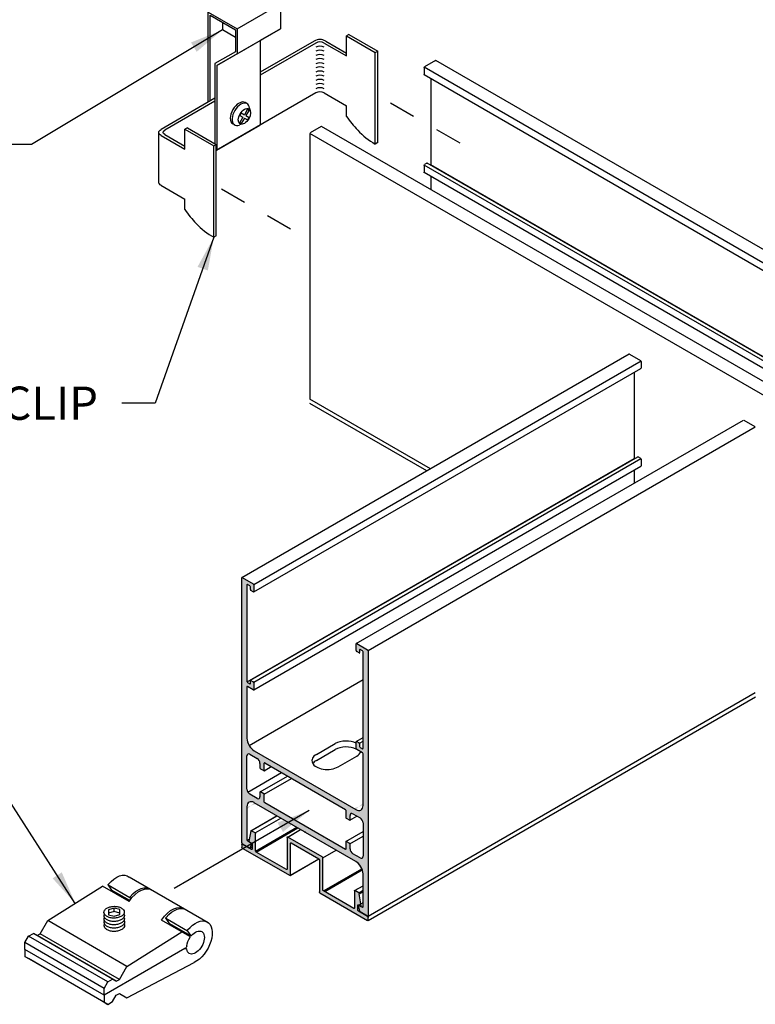
# Model space of a CAD drawing. Units: inches. Extents: x 3 to 337, y 3 to 12.
# Drawn here: x 136 to 138, y 5 to 9 of the extents above; entities that cross this region are included whole.
import ezdxf

# ---------------------------------------------------------------- set-up
doc = ezdxf.new("R2010")
doc.units = ezdxf.units.IN
doc.header["$MEASUREMENT"] = 0
doc.linetypes.add('HIDDEN', pattern=[0.375, 0.25, -0.125])
doc.layers.get('0').update_dxf_attribs({"linetype": 'CONTINUOUS'})
for name, color, linetype in [('DETAIL', 1, 'CONTINUOUS'), ('DIM', 1, 'CONTINUOUS'), ('GRID', 2, 'CONTINUOUS'), ('HATCH', 2, 'CONTINUOUS')]:
    doc.layers.add(name, color=color, linetype=linetype)
doc.styles.add('STD', font='arial.ttf')
doc.dimstyles.new('F-DIM4$7', dxfattribs={"dimscale": 4, "dimtxt": 0.125, "dimasz": 0.125, "dimexe": 0.14, "dimexo": 0.07, "dimgap": 0.09, "dimtad": 0, "dimtih": 1, "dimtoh": 1, "dimdec": 6, "dimzin": 3, "dimdsep": 46, "dimlunit": 5, "dimtxsty": 'STD', "dimcen": 0, "dimclrd": 256, "dimclre": 3, "dimclrt": 256, "dimadec": 0, "dimazin": 0, "dimtfac": 1, "dimtdec": 3, "dimtofl": 0, "dimtmove": 0, "dimatfit": 3, "dimfxl": 1, "dimfrac": 2, "dimtolj": 1, "dimtzin": 0, "dimarcsym": 1})

# ---------------------------------------------------------------- blocks, each defined once
blk = doc.blocks.new('WEB00809')
at = {"layer": 'HATCH'}
h = blk.add_hatch(color=256, dxfattribs=at)
edge = h.paths.add_edge_path()
edge.add_ellipse((16.516, 4.267), major_axis=(-0.0061, 0.0106), ratio=0.57735, start_angle=44.9915, end_angle=134.9915)
edge.add_line((16.516, 4.257), (16.627, 4.193))
edge.add_ellipse((16.627, 4.203), major_axis=(-0.0061, 0.0106), ratio=0.57735, start_angle=134.9915, end_angle=208.9926)
edge.add_line((16.635, 4.196), (16.654, 4.26))
edge.add_ellipse((16.649, 4.265), major_axis=(-0.00367, 0.00636), ratio=0.57735, start_angle=208.9926, end_angle=314.9915)
edge.add_line((16.649, 4.271), (16.594, 4.302))
edge.add_ellipse((16.594, 4.312), major_axis=(-0.0061, 0.0106), ratio=0.57735, start_angle=44.9915, end_angle=134.9915, ccw=False)
edge.add_line((16.586, 4.317), (16.586, 4.812))
edge.add_ellipse((16.694, 4.75), major_axis=(-0.077, 0.133), ratio=0.57735, start_angle=-45.0085, end_angle=44.9915, ccw=False)
edge.add_line((16.694, 4.875), (17.45, 4.438))
edge.add_line((17.45, 4.438), (17.458, 4.443))
edge.add_line((17.458, 4.443), (17.467, 4.428))
edge.add_line((17.467, 4.428), (18.222, 3.992))
edge.add_ellipse((18.222, 3.867), major_axis=(-0.077, 0.133), ratio=0.57735, start_angle=224.9915, end_angle=314.9915, ccw=False)
edge.add_line((18.331, 3.805), (18.331, 3.31))
edge.add_ellipse((18.322, 3.315), major_axis=(-0.0061, 0.0106), ratio=0.57735, start_angle=134.9915, end_angle=224.9915, ccw=False)
edge.add_line((18.322, 3.305), (18.267, 3.336))
edge.add_ellipse((18.267, 3.33), major_axis=(-0.00367, 0.00636), ratio=0.57735, start_angle=-45.0085, end_angle=60.9905)
edge.add_line((18.262, 3.331), (18.281, 3.246))
edge.add_ellipse((18.289, 3.244), major_axis=(-0.0061, 0.0106), ratio=0.57735, start_angle=60.9905, end_angle=134.9915)
edge.add_line((18.289, 3.234), (18.4, 3.17))
edge.add_ellipse((18.4, 3.18), major_axis=(-0.0061, 0.0106), ratio=0.57735, start_angle=134.9915, end_angle=224.9915)
edge.add_line((18.409, 3.175), (18.409, 7.155))
edge.add_ellipse((18.4, 7.16), major_axis=(-0.0061, 0.0106), ratio=0.57735, start_angle=224.9915, end_angle=314.9915)
edge.add_line((18.4, 7.17), (18.235, 7.265))
edge.add_ellipse((18.235, 7.255), major_axis=(-0.0061, 0.0106), ratio=0.57735, start_angle=-45.0085, end_angle=44.9915)
edge.add_line((18.227, 7.26), (18.227, 7.16))
edge.add_ellipse((18.235, 7.155), major_axis=(-0.0061, 0.0106), ratio=0.57735, start_angle=44.9915, end_angle=134.9915)
edge.add_line((18.235, 7.145), (18.27, 7.125))
edge.add_ellipse((18.27, 7.135), major_axis=(-0.0061, 0.0106), ratio=0.57735, start_angle=134.9915, end_angle=224.9915)
edge.add_line((18.279, 7.13), (18.279, 7.17))
edge.add_ellipse((18.287, 7.165), major_axis=(-0.0061, 0.0106), ratio=0.57735, start_angle=-45.0085, end_angle=44.9915, ccw=False)
edge.add_line((18.287, 7.175), (18.322, 7.155))
edge.add_ellipse((18.322, 7.145), major_axis=(-0.0061, 0.0106), ratio=0.57735, start_angle=224.9915, end_angle=314.9915, ccw=False)
edge.add_line((18.331, 7.14), (18.331, 5.691))
edge.add_ellipse((18.322, 5.696), major_axis=(-0.0061, 0.0106), ratio=0.57735, start_angle=134.9915, end_angle=224.9915, ccw=False)
edge.add_line((18.322, 5.686), (18.287, 5.706))
edge.add_ellipse((18.287, 5.716), major_axis=(-0.0061, 0.0106), ratio=0.57735, start_angle=44.9915, end_angle=134.9915, ccw=False)
edge.add_line((18.279, 5.721), (18.279, 5.761))
edge.add_ellipse((18.27, 5.766), major_axis=(-0.0061, 0.0106), ratio=0.57735, start_angle=224.9915, end_angle=314.9915)
edge.add_line((18.27, 5.776), (18.235, 5.796))
edge.add_ellipse((18.235, 5.786), major_axis=(-0.0061, 0.0106), ratio=0.57735, start_angle=-45.0085, end_angle=44.9915)
edge.add_line((18.227, 5.791), (18.227, 5.691))
edge.add_ellipse((18.235, 5.686), major_axis=(-0.0061, 0.0106), ratio=0.57735, start_angle=44.9915, end_angle=134.9915)
edge.add_line((18.235, 5.676), (18.322, 5.626))
edge.add_ellipse((18.322, 5.616), major_axis=(-0.0061, 0.0106), ratio=0.57735, start_angle=224.9915, end_angle=314.9915, ccw=False)
edge.add_line((18.331, 5.611), (18.331, 4.835))
edge.add_ellipse((18.222, 4.897), major_axis=(-0.077, 0.133), ratio=0.57735, start_angle=134.9915, end_angle=224.9915, ccw=False)
edge.add_line((18.222, 4.772), (16.694, 5.655))
edge.add_ellipse((16.694, 5.78), major_axis=(-0.077, 0.133), ratio=0.57735, start_angle=44.9915, end_angle=134.9915, ccw=False)
edge.add_line((16.586, 5.842), (16.586, 6.618))
edge.add_ellipse((16.594, 6.613), major_axis=(-0.0061, 0.0106), ratio=0.57735, start_angle=-45.0085, end_angle=44.9915, ccw=False)
edge.add_line((16.594, 6.623), (16.681, 6.573))
edge.add_ellipse((16.681, 6.583), major_axis=(-0.0061, 0.0106), ratio=0.57735, start_angle=134.9915, end_angle=224.9915)
edge.add_line((16.69, 6.578), (16.69, 6.678))
edge.add_ellipse((16.681, 6.683), major_axis=(-0.0061, 0.0106), ratio=0.57735, start_angle=224.9915, end_angle=314.9915)
edge.add_line((16.681, 6.693), (16.646, 6.713))
edge.add_ellipse((16.646, 6.703), major_axis=(-0.0061, 0.0106), ratio=0.57735, start_angle=-45.0085, end_angle=44.9915)
edge.add_line((16.638, 6.708), (16.638, 6.668))
edge.add_ellipse((16.629, 6.673), major_axis=(-0.0061, 0.0106), ratio=0.57735, start_angle=134.9915, end_angle=224.9915, ccw=False)
edge.add_line((16.629, 6.663), (16.594, 6.683))
edge.add_ellipse((16.594, 6.693), major_axis=(-0.0061, 0.0106), ratio=0.57735, start_angle=44.9915, end_angle=134.9915, ccw=False)
edge.add_line((16.586, 6.698), (16.586, 8.147))
edge.add_ellipse((16.594, 8.142), major_axis=(-0.0061, 0.0106), ratio=0.57735, start_angle=-45.0085, end_angle=44.9915, ccw=False)
edge.add_line((16.594, 8.152), (16.629, 8.132))
edge.add_ellipse((16.629, 8.122), major_axis=(-0.0061, 0.0106), ratio=0.57735, start_angle=224.9915, end_angle=314.9915, ccw=False)
edge.add_line((16.638, 8.117), (16.638, 8.077))
edge.add_ellipse((16.646, 8.072), major_axis=(-0.0061, 0.0106), ratio=0.57735, start_angle=44.9915, end_angle=134.9915)
edge.add_line((16.646, 8.062), (16.681, 8.042))
edge.add_ellipse((16.681, 8.052), major_axis=(-0.0061, 0.0106), ratio=0.57735, start_angle=134.9915, end_angle=224.9915)
edge.add_line((16.69, 8.047), (16.69, 8.147))
edge.add_ellipse((16.681, 8.152), major_axis=(-0.0061, 0.0106), ratio=0.57735, start_angle=224.9915, end_angle=314.9915)
edge.add_line((16.681, 8.162), (16.516, 8.257))
edge.add_ellipse((16.516, 8.247), major_axis=(-0.0061, 0.0106), ratio=0.57735, start_angle=-45.0085, end_angle=44.9915)
edge.add_line((16.508, 8.252), (16.508, 4.272))
edge = h.paths.add_edge_path(flags=16)
edge.add_ellipse((16.629, 5.552), major_axis=(-0.0306, 0.053), ratio=0.57735, start_angle=-45.0085, end_angle=44.9915, ccw=False)
edge.add_line((16.629, 5.602), (16.737, 5.54))
edge.add_ellipse((16.737, 5.49), major_axis=(-0.0306, 0.053), ratio=0.57735, start_angle=224.9915, end_angle=314.9915, ccw=False)
edge.add_line((16.781, 5.465), (16.781, 5.397))
edge.add_ellipse((16.787, 5.393), major_axis=(-0.00429, 0.00742), ratio=0.57735, start_angle=44.9915, end_angle=134.9915)
edge.add_line((16.787, 5.386), (16.839, 5.356))
edge.add_ellipse((16.839, 5.363), major_axis=(-0.00429, 0.00742), ratio=0.57735, start_angle=134.9915, end_angle=224.9915)
edge.add_line((16.845, 5.359), (16.845, 5.47))
edge.add_ellipse((16.852, 5.467), major_axis=(-0.00429, 0.00742), ratio=0.57735, start_angle=-45.0085, end_angle=44.9915, ccw=False)
edge.add_line((16.852, 5.474), (18.065, 4.773))
edge.add_ellipse((18.065, 4.766), major_axis=(-0.00429, 0.00742), ratio=0.57735, start_angle=224.9915, end_angle=314.9915, ccw=False)
edge.add_line((18.071, 4.763), (18.071, 4.652))
edge.add_ellipse((18.077, 4.648), major_axis=(-0.00429, 0.00742), ratio=0.57735, start_angle=44.9915, end_angle=134.9915)
edge.add_line((18.077, 4.641), (18.13, 4.611))
edge.add_ellipse((18.13, 4.618), major_axis=(-0.00429, 0.00742), ratio=0.57735, start_angle=134.9915, end_angle=224.9915)
edge.add_line((18.136, 4.614), (18.136, 4.682))
edge.add_ellipse((18.179, 4.657), major_axis=(-0.0306, 0.053), ratio=0.57735, start_angle=-45.0085, end_angle=44.9915, ccw=False)
edge.add_line((18.179, 4.707), (18.287, 4.645))
edge.add_ellipse((18.287, 4.595), major_axis=(-0.0306, 0.053), ratio=0.57735, start_angle=224.9915, end_angle=314.9915, ccw=False)
edge.add_line((18.331, 4.57), (18.331, 4.07))
edge.add_ellipse((18.287, 4.095), major_axis=(-0.0306, 0.053), ratio=0.57735, start_angle=134.9915, end_angle=224.9915, ccw=False)
edge.add_line((18.287, 4.045), (18.179, 4.107))
edge.add_ellipse((18.179, 4.157), major_axis=(-0.0306, 0.053), ratio=0.57735, start_angle=44.9915, end_angle=134.9915, ccw=False)
edge.add_line((18.136, 4.182), (18.136, 4.25))
edge.add_ellipse((18.13, 4.254), major_axis=(-0.00429, 0.00742), ratio=0.57735, start_angle=224.9915, end_angle=314.9915)
edge.add_line((18.13, 4.261), (18.077, 4.291))
edge.add_ellipse((18.077, 4.284), major_axis=(-0.00429, 0.00742), ratio=0.57735, start_angle=-45.0085, end_angle=44.9915)
edge.add_line((18.071, 4.288), (18.071, 4.177))
edge.add_ellipse((18.065, 4.18), major_axis=(-0.00429, 0.00742), ratio=0.57735, start_angle=134.9915, end_angle=224.9915, ccw=False)
edge.add_line((18.065, 4.173), (16.852, 4.874))
edge.add_ellipse((16.852, 4.881), major_axis=(-0.00429, 0.00742), ratio=0.57735, start_angle=44.9915, end_angle=134.9915, ccw=False)
edge.add_line((16.845, 4.884), (16.845, 4.995))
edge.add_ellipse((16.839, 4.999), major_axis=(-0.00429, 0.00742), ratio=0.57735, start_angle=224.9915, end_angle=314.9915)
edge.add_line((16.839, 5.006), (16.787, 5.036))
edge.add_ellipse((16.787, 5.029), major_axis=(-0.00429, 0.00742), ratio=0.57735, start_angle=-45.0085, end_angle=44.9915)
edge.add_line((16.781, 5.033), (16.781, 4.965))
edge.add_ellipse((16.737, 4.99), major_axis=(-0.0306, 0.053), ratio=0.57735, start_angle=134.9915, end_angle=224.9915, ccw=False)
edge.add_line((16.737, 4.94), (16.629, 5.002))
edge.add_ellipse((16.629, 5.052), major_axis=(-0.0306, 0.053), ratio=0.57735, start_angle=44.9915, end_angle=134.9915, ccw=False)
edge.add_line((16.586, 5.077), (16.586, 5.577))
h = blk.add_hatch(color=256, dxfattribs=at)
edge = h.paths.add_edge_path()
edge.add_ellipse((16.516, 4.203), major_axis=(-0.0061, 0.0106), ratio=0.57735, start_angle=45.0255, end_angle=135.0255, ccw=False)
edge.add_line((16.507, 4.208), (16.507, 4.248))
edge.add_ellipse((16.516, 4.243), major_axis=(-0.0061, 0.0106), ratio=0.57735, start_angle=315.0255, end_angle=405.0255, ccw=False)
edge.add_line((16.516, 4.253), (16.655, 4.173))
edge.add_ellipse((16.655, 4.183), major_axis=(-0.0061, 0.0106), ratio=0.57735, start_angle=135.0255, end_angle=225.0255)
edge.add_line((16.664, 4.178), (16.664, 4.252))
edge.add_ellipse((16.655, 4.257), major_axis=(-0.0061, 0.0106), ratio=0.57735, start_angle=225.0255, end_angle=315.0255)
edge.add_line((16.655, 4.267), (16.613, 4.291))
edge.add_line((16.613, 4.291), (16.613, 4.296))
edge.add_line((16.613, 4.296), (16.643, 4.449))
edge.add_ellipse((16.651, 4.442), major_axis=(-0.0061, 0.0106), ratio=0.57735, start_angle=315.0255, end_angle=393.847, ccw=False)
edge.add_line((16.651, 4.452), (16.707, 4.42))
edge.add_ellipse((16.707, 4.41), major_axis=(-0.0061, 0.0106), ratio=0.57735, start_angle=225.0255, end_angle=315.0255, ccw=False)
edge.add_line((16.716, 4.405), (16.716, 4.148))
edge.add_ellipse((16.725, 4.143), major_axis=(-0.0061, 0.0106), ratio=0.57735, start_angle=45.0255, end_angle=135.0255)
edge.add_line((16.725, 4.133), (17.181, 3.869))
edge.add_ellipse((17.181, 3.879), major_axis=(-0.0061, 0.0106), ratio=0.57735, start_angle=135.0255, end_angle=225.0255)
edge.add_line((17.19, 3.874), (17.19, 4.354))
edge.add_ellipse((17.198, 4.349), major_axis=(-0.0061, 0.0106), ratio=0.57735, start_angle=315.0255, end_angle=405.0255, ccw=False)
edge.add_line((17.198, 4.359), (17.718, 4.059))
edge.add_ellipse((17.718, 4.049), major_axis=(-0.0061, 0.0106), ratio=0.57735, start_angle=225.0255, end_angle=315.0255, ccw=False)
edge.add_line((17.727, 4.044), (17.727, 3.564))
edge.add_ellipse((17.735, 3.559), major_axis=(-0.0061, 0.0106), ratio=0.57735, start_angle=45.0255, end_angle=135.0255)
edge.add_line((17.735, 3.549), (18.192, 3.286))
edge.add_ellipse((18.192, 3.296), major_axis=(-0.0061, 0.0106), ratio=0.57735, start_angle=135.0255, end_angle=225.0255)
edge.add_line((18.2, 3.291), (18.2, 3.548))
edge.add_ellipse((18.209, 3.543), major_axis=(-0.0061, 0.0106), ratio=0.57735, start_angle=315.0255, end_angle=405.0255, ccw=False)
edge.add_line((18.209, 3.553), (18.265, 3.52))
edge.add_ellipse((18.265, 3.51), major_axis=(-0.0061, 0.0106), ratio=0.57735, start_angle=236.2039, end_angle=315.0255, ccw=False)
edge.add_line((18.274, 3.507), (18.303, 3.323))
edge.add_line((18.303, 3.323), (18.303, 3.316))
edge.add_line((18.303, 3.316), (18.261, 3.34))
edge.add_ellipse((18.261, 3.33), major_axis=(-0.0061, 0.0106), ratio=0.57735, start_angle=315.0255, end_angle=405.0255)
edge.add_line((18.252, 3.335), (18.252, 3.261))
edge.add_ellipse((18.261, 3.256), major_axis=(-0.0061, 0.0106), ratio=0.57735, start_angle=45.0255, end_angle=135.0255)
edge.add_line((18.261, 3.246), (18.4, 3.166))
edge.add_ellipse((18.4, 3.156), major_axis=(-0.0061, 0.0106), ratio=0.57735, start_angle=225.0255, end_angle=315.0255, ccw=False)
edge.add_line((18.409, 3.151), (18.409, 3.111))
edge.add_ellipse((18.4, 3.116), major_axis=(-0.0061, 0.0106), ratio=0.57735, start_angle=135.0255, end_angle=225.0255, ccw=False)
edge.add_line((18.4, 3.106), (17.683, 3.519))
edge.add_ellipse((17.683, 3.529), major_axis=(-0.0061, 0.0106), ratio=0.57735, start_angle=45.0255, end_angle=135.0255, ccw=False)
edge.add_line((17.675, 3.534), (17.675, 4.014))
edge.add_ellipse((17.666, 4.019), major_axis=(-0.0061, 0.0106), ratio=0.57735, start_angle=225.0255, end_angle=315.0255)
edge.add_line((17.666, 4.029), (17.25, 4.269))
edge.add_ellipse((17.25, 4.259), major_axis=(-0.0061, 0.0106), ratio=0.57735, start_angle=315.0255, end_angle=405.0255)
edge.add_line((17.242, 4.264), (17.242, 3.784))
edge.add_ellipse((17.233, 3.789), major_axis=(-0.0061, 0.0106), ratio=0.57735, start_angle=135.0255, end_angle=225.0255, ccw=False)
edge.add_line((17.233, 3.779), (16.516, 4.193))
at = {"layer": 'DETAIL'}
for p, q in [((16.438, 16.506), (17.088, 16.881)), ((17.088, 16.881), (17.088, 16.506)), ((16.005, 16.756), (16.438, 16.506)), ((16.005, 15.403), (16.005, 16.756)), ((16.032, 16.709), (16.411, 16.49)), ((16.032, 15.419), (16.032, 16.709)), ((16.216, 16.603), (16.216, 16.488)), ((16.411, 16.376), (16.216, 16.488)), ((16.411, 16.49), (16.411, 16.159)), ((16.438, 16.506), (16.438, 16.131)), ((16.438, 16.131), (17.088, 16.506)), ((17.088, 16.506), (16.782, 16.329)), ((16.132, 15.954), (16.782, 16.329)), ((16.782, 16.329), (16.782, 15.058)), ((17.597, 16.322), (16.782, 15.852)), ((17.62, 16.292), (16.782, 15.808)), ((17.745, 16.292), (18.081, 16.098)), ((17.769, 16.322), (18.081, 16.142)), ((18.119, 16.42), (18.081, 16.398)), ((18.119, 16.42), (18.081, 16.398)), ((18.081, 16.098), (18.081, 16.398)), ((18.081, 16.398), (18.514, 16.148)), ((18.119, 16.42), (18.552, 16.17)), ((16.411, 16.159), (16.105, 15.983)), ((16.438, 16.131), (16.132, 15.954)), ((18.514, 16.148), (18.552, 16.17)), ((18.514, 14.773), (18.514, 16.148)), ((18.552, 14.795), (18.552, 16.17)), ((16.105, 15.983), (16.105, 14.78)), ((16.132, 15.954), (16.132, 14.683)), ((17.62, 15.542), (16.125, 14.678)), ((17.745, 15.542), (18.081, 15.348)), ((16.105, 15.461), (15.294, 14.993)), ((16.105, 15.417), (15.349, 14.98)), ((16.586, 15.382), (16.559, 15.398)), ((16.595, 15.297), (16.548, 15.215)), ((16.617, 15.285), (16.569, 15.202)), ((16.595, 15.297), (16.617, 15.285)), ((18.081, 15.189), (18.081, 15.348)), ((16.5, 15.242), (16.479, 15.205)), ((16.479, 15.205), (16.526, 15.178)), ((16.526, 15.178), (16.479, 15.096)), ((16.479, 15.096), (16.5, 15.083)), ((16.5, 15.242), (16.548, 15.215)), ((16.548, 15.165), (16.5, 15.083)), ((16.548, 15.165), (16.595, 15.138)), ((16.569, 15.202), (16.617, 15.175)), ((16.617, 15.175), (16.595, 15.138)), ((15.261, 14.198), (15.261, 14.948)), ((15.692, 15.018), (15.654, 14.996)), ((15.654, 14.696), (15.654, 14.996)), ((15.654, 14.996), (16.087, 14.746)), ((15.692, 15.018), (16.125, 14.768)), ((16.132, 14.683), (16.782, 15.058)), ((16.401, 15.061), (16.374, 15.076)), ((15.294, 14.904), (15.654, 14.696)), ((15.349, 14.916), (15.654, 14.74)), ((16.087, 14.746), (16.125, 14.768)), ((16.087, 13.372), (16.087, 14.746)), ((16.125, 13.394), (16.125, 14.768)), ((18.552, 14.795), (18.514, 14.773)), ((15.289, 14.157), (15.654, 13.946)), ((15.654, 13.788), (15.654, 13.946)), ((16.125, 13.394), (16.087, 13.372)), ((16.005, 3.07), (14.814, 3.757)), ((13.592, 3.102), (14.416, 3.622)), ((14.815, 3.391), (14.416, 3.622)), ((14.824, 3.445), (14.5, 3.633)), ((14.5, 3.633), (14.55, 3.562)), ((14.823, 3.404), (14.55, 3.562)), ((14.824, 3.445), (14.839, 3.425)), ((14.588, 3.29), (14.504, 3.264)), ((14.504, 3.264), (14.506, 3.19)), ((14.589, 3.237), (14.588, 3.29)), ((14.673, 3.267), (14.588, 3.29)), ((14.674, 3.193), (14.673, 3.267)), ((14.589, 3.237), (14.505, 3.212)), ((14.506, 3.19), (14.59, 3.167)), ((14.674, 3.215), (14.589, 3.237)), ((14.59, 3.167), (14.674, 3.193)), ((15.729, 2.863), (15.302, 3.11)), ((15.69, 2.945), (15.366, 3.133)), ((15.366, 3.133), (15.416, 3.061)), ((13.478, 2.904), (13.592, 3.102)), ((14.782, 2.414), (13.592, 3.102)), ((15.742, 2.873), (15.416, 3.061)), ((13.248, 2.772), (13.304, 2.868)), ((13.304, 2.868), (13.376, 2.91)), ((14.494, 2.18), (13.304, 2.868)), ((14.566, 2.222), (13.376, 2.91)), ((14.566, 2.222), (13.376, 2.91)), ((13.376, 2.91), (13.431, 2.878)), ((13.431, 2.878), (13.478, 2.904)), ((14.622, 2.19), (13.431, 2.878)), ((14.668, 2.217), (13.478, 2.904)), ((14.782, 2.414), (15.607, 2.934)), ((15.69, 2.945), (15.74, 2.874)), ((14.439, 2.084), (13.248, 2.772)), ((13.248, 2.668), (13.248, 2.772)), ((14.439, 1.98), (13.248, 2.668)), ((14.439, 1.98), (13.248, 2.668)), ((14.439, 1.98), (13.248, 2.668)), ((13.248, 2.668), (13.248, 2.564)), ((15.654, 2.682), (14.439, 1.98)), ((15.654, 2.682), (14.439, 1.98)), ((14.439, 1.876), (13.248, 2.564)), ((13.248, 2.564), (13.304, 2.532)), ((14.494, 1.844), (13.304, 2.532)), ((14.494, 1.844), (13.304, 2.532)), ((14.668, 2.217), (14.782, 2.414)), ((14.782, 1.943), (15.793, 2.473)), ((14.494, 2.18), (14.566, 2.222)), ((14.566, 2.222), (14.622, 2.19)), ((14.439, 2.084), (14.494, 2.18)), ((14.439, 1.98), (14.439, 2.084)), ((14.622, 2.19), (14.668, 2.217)), ((14.439, 1.98), (14.439, 1.876)), ((14.566, 1.886), (14.622, 1.982)), ((14.622, 1.982), (14.668, 2.009)), ((14.668, 2.009), (14.782, 1.943)), ((14.439, 1.876), (14.494, 1.844)), ((14.494, 1.844), (14.566, 1.886))]:
    blk.add_line(p, q, dxfattribs=at)
for points in [[(18.081, 15.189, 0.037811), (18.25, 14.982, 0.072341), (18.514, 14.773, 0.106617)], [(15.654, 13.788, 0.037811), (15.822, 13.58, 0.072341), (16.087, 13.372, 0.106617)], [(14.592, 3.09, -0.058752), (14.53, 3.096, -0.072341), (14.483, 3.114, -0.106617), (14.448, 3.145, -0.156851), (14.437, 3.175, -0.123501), (14.443, 3.201, -0.106617)], [(14.593, 3.04, -0.058752), (14.531, 3.046, -0.072341), (14.484, 3.064, -0.106617), (14.449, 3.095, -0.156851), (14.438, 3.125, -0.123501), (14.444, 3.151, -0.106617)], [(14.736, 3.206, -0.123501), (14.743, 3.181, -0.156851), (14.734, 3.15, -0.106617), (14.7, 3.118, -0.072341), (14.653, 3.099, -0.058752), (14.592, 3.09, -0.058752)], [(14.737, 3.156, -0.123501), (14.744, 3.131, -0.156851), (14.735, 3.1, -0.106617), (14.701, 3.068, -0.072341), (14.654, 3.049, -0.058752), (14.593, 3.04, -0.058752)], [(14.594, 2.99, -0.058752), (14.532, 2.996, -0.072341), (14.485, 3.014, -0.106617), (14.45, 3.045, -0.156851), (14.439, 3.075, -0.123501), (14.445, 3.101, -0.106617)], [(14.595, 2.94, -0.058752), (14.533, 2.946, -0.072341), (14.486, 2.964, -0.106617), (14.451, 2.995, -0.156851), (14.44, 3.025, -0.123501), (14.446, 3.051, -0.106617)], [(14.738, 3.106, -0.123501), (14.745, 3.081, -0.156851), (14.736, 3.05, -0.106617), (14.702, 3.018, -0.072341), (14.655, 2.999, -0.058752), (14.594, 2.99, -0.058752)], [(14.739, 3.056, -0.123501), (14.746, 3.031, -0.156851), (14.737, 3, -0.106617), (14.703, 2.968, -0.072341), (14.656, 2.949, -0.058752), (14.595, 2.94, -0.058752)]]:
    blk.add_lwpolyline(points, format="xyb", dxfattribs=at)
blk.add_lwpolyline([(14.591, 3.14, -0.058752), (14.529, 3.146, -0.072341), (14.482, 3.164, -0.106617), (14.447, 3.195, -0.156851), (14.436, 3.225, -0.156851), (14.445, 3.257, -0.106617), (14.48, 3.289, -0.072341), (14.526, 3.308, -0.058752), (14.587, 3.317, -0.058752), (14.649, 3.311, -0.072341), (14.696, 3.293, -0.106617), (14.732, 3.262, -0.156851), (14.742, 3.231, -0.156851), (14.733, 3.2, -0.106617), (14.699, 3.168, -0.072341), (14.652, 3.149, -0.058752)], format="xyb", close=True, dxfattribs=at)
for centre, radius, start, end in [((17.683, 16.173), 0.172, 60, 120), ((17.683, 16.184), 0.125, 60, 120), ((17.683, 16.121), 0.125, 60, 120), ((17.683, 16.059), 0.125, 60, 120), ((17.683, 15.996), 0.125, 60, 120), ((17.683, 15.934), 0.125, 60, 120), ((17.683, 15.871), 0.125, 60, 120), ((17.683, 15.809), 0.125, 60, 120), ((17.683, 15.746), 0.125, 60, 120), ((17.683, 15.684), 0.125, 60, 120), ((17.683, 15.621), 0.125, 60, 120), ((17.683, 15.559), 0.125, 60, 120), ((17.683, 15.496), 0.125, 60, 120), ((17.683, 15.434), 0.125, 60, 120), ((16.733, 15.325), 0.109, 187.1508, 205.5383), ((16.545, 14.88), 0.194, 98.4981, 111.6475), ((15.726, 2.856), 0.00781, 325.0276, 59.9826)]:
    blk.add_arc(centre, radius, start, end, dxfattribs=at)
for centre, start_param, end_param in [((16.466, 15.237), 3.141593, 6.283185), ((16.494, 15.221), 2.456165, 6.914379)]:
    blk.add_ellipse(centre, major_axis=(-0.093, -0.161), ratio=0.57735, start_param=start_param, end_param=end_param, dxfattribs=at)
blk.add_ellipse((16.548, 15.19), major_axis=(-0.065, -0.113), ratio=0.57735, dxfattribs=at)
at = {"layer": 'DETAIL', "extrusion": (0, 0, -1)}
for centre, major_axis, start_param, end_param in [((15.366, 14.948), (0.105, 0), 2.322298, 3.960887), ((15.402, 14.948), (0.0765, 0), 2.332871, 3.950314), ((15.366, 14.198), (-0.105, 0), -0.819295, 0), ((14.621, 3.46), (-0.178, -0.308), 1.868169, 3.236141), ((14.507, 3.642), (-0.0061, -0.0106), 6.544837, 8.151355), ((14.973, 3.257), (-0.178, -0.308), 1.675435, 3.236141), ((14.946, 3.273), (-0.178, -0.308), 1.868169, 3.236141), ((14.832, 3.455), (-0.0061, -0.0106), 6.544837, 8.151355), ((15.46, 2.976), (-0.178, -0.308), 1.674953, 3.236141), ((15.487, 2.96), (-0.178, -0.308), 1.868169, 3.236141), ((15.373, 3.142), (-0.0061, -0.0106), 6.544837, 8.151355), ((15.812, 2.773), (-0.178, -0.308), 1.868169, 5.571459), ((15.812, 2.773), (0.095, 0.164), -1.248344, 3.763962), ((15.698, 2.955), (-0.0061, -0.0106), 6.544837, 8.151355), ((15.812, 2.773), (-0.095, -0.164), 0.948131, 1.720366), ((15.748, 2.884), (-0.0061, -0.0106), 5.034683, 6.544837), ((15.654, 2.712), (-0.0184, -0.0318), 4.089724, 5.497639), ((15.654, 2.652), (-0.0184, -0.0318), 2.356046, 3.763961)]:
    blk.add_ellipse(centre, major_axis=major_axis, ratio=0.57735, start_param=start_param, end_param=end_param, dxfattribs=at)
at = {"layer": 'DIM', "linetype": 'HIDDEN', "ltscale": 0.2}
for p, q in [((18.744, 15.394), (20.091, 14.617)), ((16.202, 14.099), (17.315, 13.457))]:
    blk.add_line(p, q, dxfattribs=at)
at = {"layer": 'GRID'}
for p, q in [((19.421, 16.028), (19.256, 15.933)), ((31.24, 9.209), (19.425, 16.03)), ((31.063, 9.107), (19.248, 15.928)), ((19.248, 15.918), (19.248, 15.818)), ((31.063, 8.993), (19.25, 15.813)), ((19.352, 15.754), (19.352, 14.469)), ((17.702, 15.036), (17.537, 14.941)), ((29.52, 8.217), (17.708, 15.036)), ((17.529, 14.926), (17.529, 10.942)), ((29.344, 8.114), (17.531, 14.934)), ((19.248, 14.449), (19.248, 14.349)), ((31.063, 7.638), (19.25, 14.458)), ((19.291, 14.484), (19.256, 14.464)), ((31.11, 7.665), (19.297, 14.485)), ((31.162, 7.641), (19.349, 14.461)), ((31.063, 7.524), (19.25, 14.344)), ((19.352, 14.285), (19.352, 14.087)), ((16.51, 8.258), (22.333, 11.619)), ((22.336, 11.617), (22.501, 11.522)), ((16.687, 8.156), (22.51, 11.517)), ((16.687, 8.042), (22.507, 11.402)), ((22.51, 11.507), (22.51, 11.407)), ((22.406, 11.343), (22.406, 10.058)), ((19.344, 9.894), (17.531, 10.94)), ((19.288, 9.862), (17.532, 10.876)), ((18.229, 7.265), (24.049, 10.626)), ((18.406, 7.163), (24.226, 10.523)), ((24.055, 10.625), (24.22, 10.53)), ((16.64, 6.714), (22.46, 10.074)), ((22.466, 10.073), (22.501, 10.053)), ((16.588, 6.69), (22.408, 10.05)), ((16.687, 6.687), (22.507, 10.047)), ((16.687, 6.573), (22.507, 9.933)), ((22.51, 10.038), (22.51, 9.938)), ((22.406, 9.874), (22.406, 9.677)), ((16.508, 4.272), (16.508, 8.252)), ((16.508, 4.272), (16.508, 8.252)), ((16.516, 8.257), (16.681, 8.162)), ((16.516, 8.257), (16.681, 8.162)), ((16.586, 8.147), (16.586, 6.698)), ((16.586, 8.147), (16.586, 6.698)), ((16.629, 8.132), (16.594, 8.152)), ((16.629, 8.132), (16.594, 8.152)), ((16.69, 8.147), (16.69, 8.047)), ((16.69, 8.147), (16.69, 8.047)), ((16.638, 8.077), (16.638, 8.117)), ((16.638, 8.077), (16.638, 8.117)), ((16.681, 8.042), (16.646, 8.062)), ((16.681, 8.042), (16.646, 8.062)), ((18.227, 7.16), (18.227, 7.26)), ((18.227, 7.16), (18.227, 7.26)), ((18.235, 7.265), (18.4, 7.17)), ((18.235, 7.265), (18.4, 7.17)), ((18.27, 7.125), (18.235, 7.145)), ((18.27, 7.125), (18.235, 7.145)), ((18.279, 7.17), (18.279, 7.13)), ((18.279, 7.17), (18.279, 7.13)), ((18.322, 7.155), (18.287, 7.175)), ((18.322, 7.155), (18.287, 7.175)), ((18.331, 5.691), (18.331, 7.14)), ((18.331, 5.691), (18.331, 7.14)), ((18.409, 7.155), (18.409, 3.175)), ((18.409, 7.155), (18.409, 3.175)), ((16.594, 6.683), (16.629, 6.663)), ((16.594, 6.683), (16.629, 6.663)), ((16.617, 5.736), (18.331, 6.725)), ((16.638, 6.668), (16.638, 6.708)), ((16.638, 6.668), (16.638, 6.708)), ((16.646, 6.713), (16.681, 6.693)), ((16.646, 6.713), (16.681, 6.693)), ((16.69, 6.678), (16.69, 6.578)), ((16.69, 6.678), (16.69, 6.578)), ((16.586, 6.618), (16.586, 5.842)), ((16.586, 6.618), (16.586, 5.842)), ((16.681, 6.573), (16.594, 6.623)), ((16.681, 6.573), (16.594, 6.623)), ((18.406, 3.169), (24.226, 6.529)), ((18.406, 3.105), (24.229, 6.467)), ((18.227, 5.691), (18.227, 5.791)), ((18.227, 5.691), (18.227, 5.791)), ((18.229, 5.796), (18.331, 5.855)), ((18.235, 5.796), (18.27, 5.776)), ((18.235, 5.796), (18.27, 5.776)), ((18.276, 5.769), (18.331, 5.801)), ((16.694, 5.655), (18.222, 4.772)), ((16.694, 5.655), (18.222, 4.772)), ((17.63, 5.601), (17.911, 5.763)), ((17.63, 5.511), (17.911, 5.673)), ((18.322, 5.626), (18.235, 5.676)), ((18.322, 5.626), (18.235, 5.676)), ((18.279, 5.761), (18.279, 5.721)), ((18.279, 5.761), (18.279, 5.721)), ((18.287, 5.706), (18.322, 5.686)), ((18.287, 5.706), (18.322, 5.686)), ((16.586, 5.077), (16.586, 5.577)), ((16.586, 5.077), (16.586, 5.577)), ((16.629, 5.602), (16.737, 5.54)), ((16.629, 5.602), (16.737, 5.54)), ((17.955, 5.413), (18.235, 5.575)), ((18.331, 4.835), (18.331, 5.611)), ((18.331, 4.835), (18.331, 5.611)), ((16.781, 5.465), (16.781, 5.397)), ((16.781, 5.465), (16.781, 5.397)), ((16.787, 5.386), (16.839, 5.356)), ((16.787, 5.386), (16.839, 5.356)), ((16.844, 5.355), (16.95, 5.417)), ((16.845, 5.359), (16.845, 5.47)), ((16.845, 5.359), (16.845, 5.47)), ((16.852, 5.474), (18.065, 4.773)), ((16.852, 5.474), (18.065, 4.773)), ((16.598, 5.035), (17.105, 5.327)), ((16.782, 5.037), (17.195, 5.275)), ((16.844, 5.001), (17.257, 5.24)), ((16.781, 5.033), (16.781, 4.965)), ((16.781, 5.033), (16.781, 4.965)), ((16.839, 5.006), (16.787, 5.036)), ((16.839, 5.006), (16.787, 5.036)), ((16.737, 4.94), (16.629, 5.002)), ((16.737, 4.94), (16.629, 5.002)), ((16.845, 4.884), (16.845, 4.995)), ((16.845, 4.884), (16.845, 4.995)), ((16.586, 4.812), (16.586, 4.317)), ((16.586, 4.812), (16.586, 4.317)), ((17.45, 4.438), (16.694, 4.875)), ((17.45, 4.438), (16.694, 4.875)), ((18.065, 4.173), (16.852, 4.874)), ((18.065, 4.173), (16.852, 4.874)), ((18.071, 4.763), (18.071, 4.652)), ((18.071, 4.763), (18.071, 4.652)), ((16.645, 4.453), (17.039, 4.681)), ((16.651, 4.452), (17.038, 4.676)), ((16.707, 4.42), (17.094, 4.643)), ((18.077, 4.641), (18.13, 4.611)), ((18.077, 4.641), (18.13, 4.611)), ((18.13, 4.611), (18.238, 4.673)), ((18.136, 4.614), (18.136, 4.682)), ((18.136, 4.614), (18.136, 4.682)), ((18.179, 4.707), (18.287, 4.645)), ((18.179, 4.707), (18.287, 4.645)), ((16.643, 4.449), (16.613, 4.296)), ((16.643, 4.449), (16.614, 4.298)), ((16.707, 4.42), (16.651, 4.452)), ((16.707, 4.42), (16.651, 4.452)), ((16.716, 4.148), (17.334, 4.505)), ((16.725, 4.133), (17.352, 4.495)), ((17.19, 4.354), (17.392, 4.471)), ((17.198, 4.359), (17.392, 4.471)), ((17.45, 4.438), (17.458, 4.443)), ((17.45, 4.438), (17.458, 4.443)), ((17.45, 4.438), (17.458, 4.443)), ((17.45, 4.438), (17.458, 4.443)), ((17.467, 4.428), (17.458, 4.443)), ((17.467, 4.428), (17.458, 4.443)), ((17.467, 4.428), (17.458, 4.443)), ((17.467, 4.428), (17.458, 4.443)), ((18.073, 4.292), (18.331, 4.441)), ((18.331, 4.57), (18.331, 4.07)), ((18.331, 4.57), (18.331, 4.07)), ((16.588, 4.309), (16.619, 4.327)), ((16.594, 4.302), (16.649, 4.271)), ((16.594, 4.302), (16.649, 4.271)), ((16.613, 4.298), (16.613, 4.291)), ((16.613, 4.296), (16.613, 4.291)), ((16.716, 4.148), (16.716, 4.405)), ((16.716, 4.148), (16.716, 4.405)), ((17.19, 4.354), (17.19, 3.874)), ((17.19, 4.354), (17.19, 3.874)), ((17.718, 4.059), (17.198, 4.359)), ((17.718, 4.059), (17.198, 4.359)), ((18.222, 3.992), (17.467, 4.428)), ((18.222, 3.992), (17.467, 4.428)), ((18.134, 4.256), (18.331, 4.37)), ((16.507, 4.248), (16.507, 4.208)), ((16.507, 4.248), (16.507, 4.208)), ((16.51, 4.254), (16.516, 4.257)), ((16.627, 4.193), (16.516, 4.257)), ((16.627, 4.193), (16.516, 4.257)), ((16.627, 4.193), (16.516, 4.257)), ((16.627, 4.193), (16.516, 4.257)), ((16.516, 4.253), (16.52, 4.255)), ((16.655, 4.173), (16.516, 4.253)), ((16.655, 4.173), (16.516, 4.253)), ((16.516, 4.193), (17.233, 3.779)), ((16.516, 4.193), (17.233, 3.779)), ((16.613, 4.291), (16.655, 4.267)), ((16.613, 4.291), (16.655, 4.267)), ((16.633, 4.193), (16.664, 4.21)), ((16.654, 4.26), (16.635, 4.196)), ((16.654, 4.26), (16.635, 4.196)), ((16.664, 4.252), (16.664, 4.178)), ((16.664, 4.252), (16.664, 4.178)), ((17.242, 3.784), (17.242, 4.264)), ((17.242, 3.784), (17.242, 4.264)), ((17.25, 4.269), (17.666, 4.029)), ((17.25, 4.269), (17.666, 4.029)), ((17.727, 4.044), (17.929, 4.161)), ((18.071, 4.288), (18.071, 4.177)), ((18.071, 4.288), (18.071, 4.177)), ((18.13, 4.261), (18.077, 4.291)), ((18.13, 4.261), (18.077, 4.291)), ((18.136, 4.182), (18.136, 4.25)), ((18.136, 4.182), (18.136, 4.25)), ((17.181, 3.869), (16.725, 4.133)), ((17.181, 3.869), (16.725, 4.133)), ((17.233, 3.779), (17.666, 4.029)), ((17.242, 3.784), (17.666, 4.029)), ((17.675, 4.014), (17.675, 3.534)), ((17.675, 4.014), (17.675, 3.534)), ((17.727, 3.564), (17.727, 4.044)), ((17.727, 3.564), (17.727, 4.044)), ((18.287, 4.045), (18.179, 4.107)), ((18.287, 4.045), (18.179, 4.107)), ((17.747, 3.553), (18.314, 3.881)), ((17.755, 3.538), (18.32, 3.864)), ((18.331, 3.31), (18.331, 3.805)), ((18.331, 3.31), (18.331, 3.805)), ((18.203, 3.553), (18.331, 3.627)), ((18.265, 3.52), (18.209, 3.553)), ((18.265, 3.52), (18.209, 3.553)), ((18.211, 3.558), (18.331, 3.627)), ((18.265, 3.52), (18.331, 3.558)), ((17.683, 3.519), (18.4, 3.106)), ((17.683, 3.519), (18.4, 3.106)), ((18.192, 3.286), (17.735, 3.549)), ((18.192, 3.286), (17.735, 3.549)), ((18.2, 3.548), (18.2, 3.291)), ((18.2, 3.548), (18.2, 3.291)), ((18.274, 3.507), (18.331, 3.54)), ((18.303, 3.323), (18.274, 3.507)), ((18.303, 3.323), (18.274, 3.507)), ((18.252, 3.261), (18.252, 3.335)), ((18.252, 3.261), (18.252, 3.335)), ((18.261, 3.34), (18.303, 3.316)), ((18.261, 3.34), (18.303, 3.316)), ((18.281, 3.246), (18.262, 3.331)), ((18.281, 3.246), (18.262, 3.331)), ((18.264, 3.337), (18.331, 3.375)), ((18.267, 3.336), (18.322, 3.305)), ((18.267, 3.336), (18.322, 3.305)), ((18.297, 3.356), (18.331, 3.375)), ((18.303, 3.316), (18.303, 3.323)), ((18.303, 3.316), (18.303, 3.323)), ((18.4, 3.166), (18.261, 3.246)), ((18.4, 3.166), (18.261, 3.246)), ((18.4, 3.17), (18.289, 3.234)), ((18.4, 3.17), (18.289, 3.234)), ((18.409, 3.111), (18.409, 3.151)), ((18.409, 3.111), (18.409, 3.151))]:
    blk.add_line(p, q, dxfattribs=at)
at = {"layer": 'GRID', "extrusion": (0, 0, -1)}
for centre, major_axis, start_param, end_param in [((19.421, 16.018), (-0.0061, -0.0106), 2.356046, 3.926843), ((19.256, 15.923), (-0.0061, -0.0106), 0.78525, 2.356046), ((19.256, 15.823), (-0.0061, -0.0106), 6.283185, 7.068435), ((19.256, 14.454), (-0.0061, -0.0106), 0.78525, 2.356046), ((19.291, 14.474), (-0.0061, -0.0106), 2.356046, 3.141593), ((19.343, 14.464), (-0.0061, -0.0106), 3.926843, 5.139468), ((19.256, 14.354), (-0.0061, -0.0106), 6.283185, 7.068435), ((16.651, 4.442), (0.0061, -0.0106), 2.550851, 3.926546), ((16.651, 4.442), (-0.0061, 0.0106), -0.590741, 0.784954), ((16.707, 4.41), (0.0061, -0.0106), 3.926546, 5.497343), ((16.707, 4.41), (-0.0061, 0.0106), 0.784954, 2.35575), ((17.198, 4.349), (0.0061, -0.0106), 2.35575, 3.926546), ((17.198, 4.349), (0.0061, -0.0106), 2.35575, 3.926546), ((17.198, 4.349), (-0.0061, 0.0106), -0.785843, 0.784954), ((16.516, 4.243), (0.0061, -0.0106), 2.35575, 3.926546), ((16.516, 4.243), (-0.0061, 0.0106), -0.785843, 0.784954), ((16.516, 4.203), (0.0061, -0.0106), 7.068139, 8.638935), ((16.516, 4.203), (-0.0061, 0.0106), 3.926546, 5.497343), ((16.655, 4.257), (0.0061, -0.0106), 3.926546, 5.497343), ((16.655, 4.257), (-0.0061, 0.0106), 0.784954, 2.35575), ((16.655, 4.183), (0.0061, -0.0106), 5.497343, 7.068139), ((16.655, 4.183), (-0.0061, 0.0106), 2.35575, 3.926546), ((16.725, 4.143), (0.0061, -0.0106), 7.068139, 8.638935), ((16.725, 4.143), (-0.0061, 0.0106), 3.926546, 5.497343), ((17.25, 4.259), (0.0061, -0.0106), 2.35575, 3.926546), ((17.25, 4.259), (-0.0061, 0.0106), -0.785843, 0.784954), ((17.666, 4.019), (0.0061, -0.0106), 3.926546, 5.497343), ((17.666, 4.019), (0.0061, -0.0106), 3.926546, 5.497343), ((17.666, 4.019), (-0.0061, 0.0106), 0.784954, 2.35575), ((17.718, 4.049), (0.0061, -0.0106), 3.926546, 5.497343), ((17.718, 4.049), (0.0061, -0.0106), 3.926546, 5.497343), ((17.718, 4.049), (-0.0061, 0.0106), 0.784954, 2.35575), ((17.181, 3.879), (0.0061, -0.0106), 5.497343, 7.068139), ((17.181, 3.879), (-0.0061, 0.0106), 2.35575, 3.926546), ((17.233, 3.789), (0.0061, -0.0106), 5.497343, 7.068139), ((17.233, 3.789), (-0.0061, 0.0106), 2.35575, 3.926546), ((17.735, 3.559), (0.0061, -0.0106), 7.068139, 8.638935), ((17.735, 3.559), (-0.0061, 0.0106), 3.926546, 5.497343), ((18.209, 3.543), (0.0061, -0.0106), 2.35575, 3.926546), ((18.209, 3.543), (-0.0061, 0.0106), -0.785843, 0.784954), ((17.683, 3.529), (0.0061, -0.0106), 7.068139, 8.638935), ((17.683, 3.529), (-0.0061, 0.0106), 3.926546, 5.497343), ((18.265, 3.51), (0.0061, -0.0106), 3.926546, 5.302241), ((18.265, 3.51), (-0.0061, 0.0106), 0.784954, 2.160649), ((18.191, 3.296), (0.0061, -0.0106), 5.497343, 7.068139), ((18.192, 3.296), (0.0061, -0.0106), 5.497343, 7.068139), ((18.192, 3.296), (-0.0061, 0.0106), 2.35575, 3.926546), ((18.261, 3.33), (0.0061, -0.0106), 8.638935, 10.209732), ((18.261, 3.33), (-0.0061, 0.0106), -0.785843, 0.784954), ((18.261, 3.256), (0.0061, -0.0106), 7.068139, 8.638935), ((18.261, 3.256), (-0.0061, 0.0106), 3.926546, 5.497343), ((18.4, 3.156), (0.0061, -0.0106), 3.926546, 5.497343), ((18.4, 3.156), (-0.0061, 0.0106), 0.784954, 2.35575), ((18.4, 3.116), (0.0061, -0.0106), 5.497343, 7.068139), ((18.4, 3.116), (-0.0061, 0.0106), 2.35575, 3.926546)]:
    blk.add_ellipse(centre, major_axis=major_axis, ratio=0.57735, start_param=start_param, end_param=end_param, dxfattribs=at)
at = {"layer": 'GRID'}
for centre, major_axis, start_param, end_param in [((22.336, 11.607), (0.0061, -0.0106), 2.356046, 3.926843), ((22.501, 11.512), (0.0061, -0.0106), 0.78525, 2.356046), ((22.501, 11.412), (0.0061, -0.0106), 6.283185, 7.068435), ((22.466, 10.063), (0.0061, -0.0106), 2.356046, 3.141593), ((22.414, 10.053), (0.0061, -0.0106), 3.926843, 5.139468), ((22.501, 10.043), (0.0061, -0.0106), 0.78525, 2.356046), ((22.501, 9.943), (0.0061, -0.0106), 6.283185, 7.068435), ((16.516, 8.247), (-0.0061, 0.0106), -0.785546, 0.78525), ((16.516, 8.247), (-0.0061, 0.0106), -0.785546, 0.78525), ((16.594, 8.142), (-0.0061, 0.0106), -0.785546, 0.78525), ((16.594, 8.142), (-0.0061, 0.0106), -0.785546, 0.78525), ((16.681, 8.152), (-0.0061, 0.0106), 3.926843, 5.497639), ((16.681, 8.152), (-0.0061, 0.0106), 3.926843, 5.497639), ((16.629, 8.122), (-0.0061, 0.0106), 3.926843, 5.497639), ((16.629, 8.122), (-0.0061, 0.0106), 3.926843, 5.497639), ((16.646, 8.072), (-0.0061, 0.0106), 0.78525, 2.356046), ((16.646, 8.072), (-0.0061, 0.0106), 0.78525, 2.356046), ((16.681, 8.052), (-0.0061, 0.0106), 2.356046, 3.926843), ((16.681, 8.052), (-0.0061, 0.0106), 2.356046, 3.926843), ((18.235, 7.255), (-0.0061, 0.0106), -0.785546, 0.78525), ((18.235, 7.255), (-0.0061, 0.0106), -0.785546, 0.78525), ((18.235, 7.155), (-0.0061, 0.0106), 0.78525, 2.356046), ((18.235, 7.155), (-0.0061, 0.0106), 0.78525, 2.356046), ((18.27, 7.135), (-0.0061, 0.0106), 2.356046, 3.926843), ((18.27, 7.135), (-0.0061, 0.0106), 2.356046, 3.926843), ((18.287, 7.165), (-0.0061, 0.0106), -0.785546, 0.78525), ((18.287, 7.165), (-0.0061, 0.0106), -0.785546, 0.78525), ((18.322, 7.145), (-0.0061, 0.0106), 3.926843, 5.497639), ((18.322, 7.145), (-0.0061, 0.0106), 3.926843, 5.497639), ((18.4, 7.16), (-0.0061, 0.0106), 3.926843, 5.497639), ((18.4, 7.16), (-0.0061, 0.0106), 3.926843, 5.497639), ((16.594, 6.693), (-0.0061, 0.0106), 0.78525, 2.356046), ((16.594, 6.693), (-0.0061, 0.0106), 0.78525, 2.356046), ((16.629, 6.673), (-0.0061, 0.0106), 2.356046, 3.926843), ((16.629, 6.673), (-0.0061, 0.0106), 2.356046, 3.926843), ((16.646, 6.703), (-0.0061, 0.0106), -0.785546, 0.78525), ((16.646, 6.703), (-0.0061, 0.0106), -0.785546, 0.78525), ((16.681, 6.683), (-0.0061, 0.0106), 3.926843, 5.497639), ((16.681, 6.683), (-0.0061, 0.0106), 3.926843, 5.497639), ((16.594, 6.613), (-0.0061, 0.0106), -0.785546, 0.78525), ((16.594, 6.613), (-0.0061, 0.0106), -0.785546, 0.78525), ((16.681, 6.583), (-0.0061, 0.0106), 2.356046, 3.926843), ((16.681, 6.583), (-0.0061, 0.0106), 2.356046, 3.926843), ((16.694, 5.78), (-0.077, 0.133), 0.78525, 2.356046), ((16.694, 5.78), (-0.077, 0.133), 0.78525, 2.356046), ((18.073, 5.669), (0.23, 0), 7.120287, 8.63938), ((18.235, 5.786), (-0.0061, 0.0106), -0.785546, 0.78525), ((18.235, 5.786), (-0.0061, 0.0106), -0.785546, 0.78525), ((18.27, 5.766), (-0.0061, 0.0106), 3.926843, 5.497639), ((18.27, 5.766), (-0.0061, 0.0106), 3.926843, 5.497639), ((18.073, 5.579), (0.23, 0), 7.120287, 8.63938), ((18.235, 5.686), (-0.0061, 0.0106), 0.78525, 2.356046), ((18.235, 5.686), (-0.0061, 0.0106), 0.78525, 2.356046), ((18.073, 5.669), (0.23, 0), 5.497787, 6.062647), ((18.287, 5.716), (-0.0061, 0.0106), 0.78525, 2.356046), ((18.287, 5.716), (-0.0061, 0.0106), 0.78525, 2.356046), ((18.322, 5.696), (-0.0061, 0.0106), 2.356046, 3.926843), ((18.322, 5.696), (-0.0061, 0.0106), 2.356046, 3.926843), ((18.322, 5.616), (-0.0061, 0.0106), 3.926843, 5.497639), ((18.322, 5.616), (-0.0061, 0.0106), 3.926843, 5.497639), ((16.629, 5.552), (-0.0306, 0.053), -0.785546, 0.78525), ((16.629, 5.552), (-0.0306, 0.053), -0.785546, 0.78525), ((16.737, 5.49), (-0.0306, 0.053), 3.926843, 5.497639), ((16.737, 5.49), (-0.0306, 0.053), 3.926843, 5.497639), ((16.852, 5.467), (-0.00429, 0.00742), -0.785546, 0.78525), ((16.852, 5.467), (-0.00429, 0.00742), -0.785546, 0.78525), ((17.792, 5.507), (0.23, 0), 2.356194, 5.497787), ((17.792, 5.417), (0.23, 0), 2.356194, 2.795302), ((16.787, 5.393), (-0.00429, 0.00742), 0.78525, 2.356046), ((16.787, 5.393), (-0.00429, 0.00742), 0.78525, 2.356046), ((16.839, 5.363), (-0.00429, 0.00742), 2.356046, 3.926843), ((16.839, 5.363), (-0.00429, 0.00742), 2.356046, 3.926843), ((16.629, 5.052), (-0.0306, 0.053), 0.78525, 2.356046), ((16.629, 5.052), (-0.0306, 0.053), 0.78525, 2.356046), ((16.787, 5.029), (-0.00429, 0.00742), -0.785546, 0.78525), ((16.787, 5.029), (-0.00429, 0.00742), -0.785546, 0.78525), ((16.694, 4.75), (-0.077, 0.133), -0.785546, 0.78525), ((16.694, 4.75), (-0.077, 0.133), -0.785546, 0.78525), ((16.737, 4.99), (-0.0306, 0.053), 2.356046, 3.926843), ((16.737, 4.99), (-0.0306, 0.053), 2.356046, 3.926843), ((16.839, 4.999), (-0.00429, 0.00742), 3.926843, 5.497639), ((16.839, 4.999), (-0.00429, 0.00742), 3.926843, 5.497639), ((16.852, 4.881), (-0.00429, 0.00742), 0.78525, 2.356046), ((16.852, 4.881), (-0.00429, 0.00742), 0.78525, 2.356046), ((18.065, 4.766), (-0.00429, 0.00742), 3.926843, 5.497639), ((18.065, 4.766), (-0.00429, 0.00742), 3.926843, 5.497639), ((18.222, 4.897), (-0.077, 0.133), 2.356046, 3.926843), ((18.222, 4.897), (-0.077, 0.133), 2.356046, 3.926843), ((18.077, 4.648), (-0.00429, 0.00742), 0.78525, 2.356046), ((18.077, 4.648), (-0.00429, 0.00742), 0.78525, 2.356046), ((18.13, 4.618), (-0.00429, 0.00742), 2.356046, 3.926843), ((18.13, 4.618), (-0.00429, 0.00742), 2.356046, 3.926843), ((18.179, 4.657), (-0.0306, 0.053), -0.785546, 0.78525), ((18.179, 4.657), (-0.0306, 0.053), -0.785546, 0.78525), ((18.287, 4.595), (-0.0306, 0.053), 3.926843, 5.497639), ((18.287, 4.595), (-0.0306, 0.053), 3.926843, 5.497639), ((16.594, 4.312), (-0.0061, 0.0106), 0.78525, 2.356046), ((16.594, 4.312), (-0.0061, 0.0106), 0.78525, 2.356046), ((18.077, 4.284), (-0.00429, 0.00742), -0.785546, 0.78525), ((18.077, 4.284), (-0.00429, 0.00742), -0.785546, 0.78525), ((16.516, 4.267), (-0.0061, 0.0106), 0.78525, 2.356046), ((16.516, 4.267), (-0.0061, 0.0106), 0.78525, 2.356046), ((16.627, 4.203), (-0.0061, 0.0106), 2.356046, 3.647608), ((16.627, 4.203), (-0.0061, 0.0106), 2.356046, 3.647608), ((16.649, 4.265), (-0.00367, 0.00636), 3.647608, 5.497639), ((16.649, 4.265), (-0.00367, 0.00636), 3.647608, 5.497639), ((16.649, 4.265), (-0.00367, 0.00636), 3.647608, 5.497639), ((16.649, 4.265), (-0.00367, 0.00636), 3.647608, 5.497639), ((18.065, 4.18), (-0.00429, 0.00742), 2.356046, 3.926843), ((18.065, 4.18), (-0.00429, 0.00742), 2.356046, 3.926843), ((18.13, 4.254), (-0.00429, 0.00742), 3.926843, 5.497639), ((18.13, 4.254), (-0.00429, 0.00742), 3.926843, 5.497639), ((18.179, 4.157), (-0.0306, 0.053), 0.78525, 2.356046), ((18.179, 4.157), (-0.0306, 0.053), 0.78525, 2.356046), ((18.287, 4.095), (-0.0306, 0.053), 2.356046, 3.926843), ((18.287, 4.095), (-0.0306, 0.053), 2.356046, 3.926843), ((18.222, 3.867), (-0.077, 0.133), 3.926843, 5.497639), ((18.222, 3.867), (-0.077, 0.133), 3.926843, 5.497639), ((18.267, 3.33), (-0.00367, 0.00636), -0.785546, 1.064484), ((18.267, 3.33), (-0.00367, 0.00636), -0.785546, 1.064484), ((18.322, 3.315), (-0.0061, 0.0106), 2.356046, 3.926843), ((18.322, 3.315), (-0.0061, 0.0106), 2.356046, 3.926843), ((18.289, 3.244), (-0.0061, 0.0106), 1.064484, 2.356046), ((18.289, 3.244), (-0.0061, 0.0106), 1.064484, 2.356046), ((18.4, 3.18), (-0.0061, 0.0106), 2.356046, 3.926843), ((18.4, 3.18), (-0.0061, 0.0106), 2.356046, 3.926843)]:
    blk.add_ellipse(centre, major_axis=major_axis, ratio=0.57735, start_param=start_param, end_param=end_param, dxfattribs=at)
at = {"layer": 'DIM', "insert": (14.346, 11.129), "char_height": 0.5, "attachment_point": 3, "style": 'STD'}
blk.add_mtext('HANGER CLIP', dxfattribs=at)
at = {"layer": 'DIM', "annotation_type": 0, "has_hookline": 1, "hookline_direction": 1}
for points, text_width in [([(16.216, 16.488), (13.346, 14.765), (12.846, 14.765)], 3.52), ([(16.087, 13.372), (15.206, 10.879), (14.706, 10.879)], 4.649), ([(14.004, 3.362), (12.556, 5.612), (12.056, 5.612)], 7.955)]:
    blk.add_leader(points, dimstyle='F-DIM4$7', override={"dimgap": 0.09, "dimtad": 0}, dxfattribs=dict(at, text_width=text_width))
at = {"layer": 'DIM'}
blk.add_leader([(17.519, 4.755), (15.493, 3.586)], dimstyle='F-DIM4$7', override={"dimgap": 0.09, "dimtad": 0}, dxfattribs=at)

msp = doc.modelspace()

# ---------------------------------------------------------------- block references
at = {"xscale": 0.25, "yscale": 0.25, "zscale": 0.25}
msp.add_blockref('WEB00809', (132.4321, 4.8709), dxfattribs=at)

doc.saveas('drawing.dxf')
